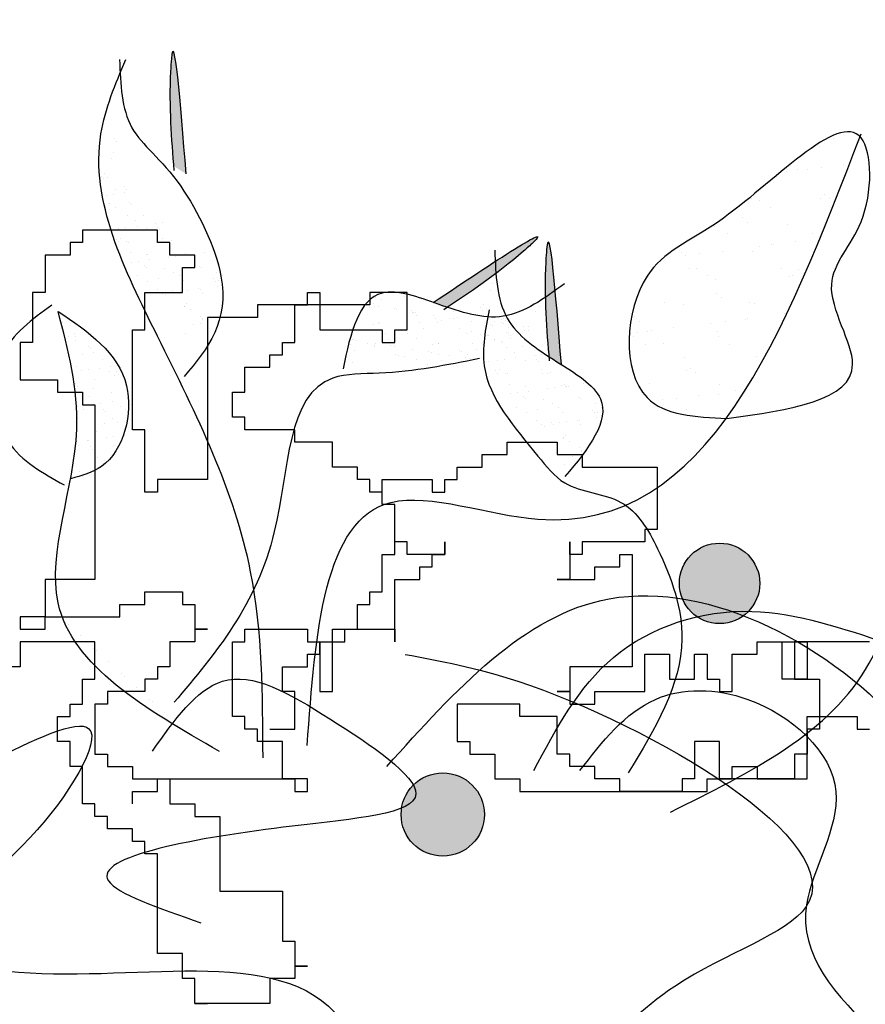
# Model space of a CAD drawing. Extents: x 142880 to 159221, y 24379 to 27808.
# Drawn here: x 157652 to 157660, y 26464 to 26473 of the extents above; entities that cross this region are included whole.
import ezdxf

# ---------------------------------------------------------------- set-up
doc = ezdxf.new("R2010")
doc.units = 0
doc.header["$LTSCALE"] = 25
doc.header["$MEASUREMENT"] = 0
doc.layers.get('0').update_dxf_attribs({"linetype": 'CONTINUOUS'})
doc.layers.add('WALL', color=5, linetype='CONTINUOUS')

# ---------------------------------------------------------------- blocks, each defined once
blk = doc.blocks.new('A$C48744B74')
h = blk.add_hatch(color=10)
edge = h.paths.add_edge_path()
edge.add_spline(control_points=[(28.8604, 13.3432), (28.8065, 14.0141), (28.7468, 14.7583), (28.6994, 14.0071), (28.7229, 13.6922), (28.7452, 13.4164)], knot_values=[0, 0, 0, 0, 1.064182, 1.180622, 2.045596, 2.045596, 2.045596, 2.045596], degree=3, periodic=0)
edge.add_spline(control_points=[(28.7452, 13.4164), (28.7695, 13.4006), (28.8077, 13.3764), (28.8466, 13.3519), (28.8604, 13.3432)], knot_values=[1.161107, 1.161107, 1.161107, 1.161107, 1.240921, 1.284509, 1.284509, 1.284509, 1.284509], degree=3, periodic=0)
h = blk.add_hatch(color=10)
edge = h.paths.add_edge_path()
edge.add_spline(control_points=[(32.1848, 11.6685), (32.2091, 11.6528), (32.2473, 11.6285), (32.2862, 11.6041), (32.3, 11.5954)], knot_values=[1.161107, 1.161107, 1.161107, 1.161107, 1.240921, 1.284509, 1.284509, 1.284509, 1.284509], degree=3, periodic=0)
edge.add_spline(control_points=[(32.3, 11.5954), (32.2462, 12.2662), (32.1864, 13.0104), (32.1391, 12.2592), (32.1625, 11.9444), (32.1848, 11.6685)], knot_values=[0, 0, 0, 0, 1.064182, 1.180622, 2.045596, 2.045596, 2.045596, 2.045596], degree=3, periodic=0)
h = blk.add_hatch(color=10)
edge = h.paths.add_edge_path()
edge.add_spline(control_points=[(31.2544, 12.1199), (31.4849, 12.2731), (31.7468, 12.4496), (32.3075, 12.9517), (31.686, 12.538), (31.1257, 12.1651)], knot_values=[0, 0, 0, 0, 0.864974, 0.981414, 2.045596, 2.045596, 2.045596, 2.045596], degree=3, periodic=0)
edge.add_spline(control_points=[(31.1257, 12.1651), (31.1411, 12.1597), (31.1843, 12.1443), (31.2271, 12.1293), (31.2544, 12.1199)], knot_values=[1.161107, 1.161107, 1.161107, 1.161107, 1.204695, 1.284509, 1.284509, 1.284509, 1.284509], degree=3, periodic=0)
h = blk.add_hatch(color=2)
h.paths.add_polyline_path([(14.2243, 9.588, 1), (13.4867, 9.588, 1)])
h.paths.add_polyline_path([(11.7002, 7.4674, 1), (10.9364, 7.4674, 1)])
h.paths.add_polyline_path([(7.2587, 10.1872, 1), (6.7052, 10.1872, 1)])
h.paths.add_polyline_path([(5.8287, 9.6802, 1), (5.3673, 9.6802, 1)])
h.paths.add_polyline_path([(2.8628, 9.2479, 0.051385), (2.7483, 9.1953), (2.7483, 8.1367, 0.195526), (3.2063, 8.0688), (3.2063, 8.1367), (3.3208, 8.1367), (3.3208, 8.109, 0.121405), (3.5499, 8.2936), (3.5499, 8.3655), (3.597, 8.3655, 0.128379), (3.6755, 8.666, 0.291337), (3.3208, 9.2229), (3.3208, 9.1665), (2.8628, 9.1665)])
at = {"color": 21}
for p, q in [((28.2026, 13.6646), (28.2026, 13.6646)), ((28.2256, 13.6435), (28.2256, 13.6435)), ((28.1798, 13.4805), (28.1798, 13.4805)), ((28.1982, 13.5393), (28.1982, 13.5393)), ((28.083, 13.3202), (28.083, 13.3202)), ((28.106, 13.299), (28.106, 13.299)), ((28.1094, 13.3472), (28.1094, 13.3472)), ((28.1406, 13.3112), (28.1406, 13.3112)), ((28.2148, 13.1994), (28.2148, 13.1994)), ((28.2992, 13.2263), (28.2992, 13.2263)), ((28.3171, 13.1997), (28.3171, 13.1997)), ((28.1283, 13.1501), (28.1283, 13.1501)), ((28.1934, 13.1587), (28.1934, 13.1587)), ((28.295, 13.172), (28.295, 13.172)), ((28.1485, 13.0703), (28.1485, 13.0703)), ((28.1576, 13.0677), (28.1576, 13.0677)), ((28.2104, 13.0341), (28.2104, 13.0341)), ((28.3392, 13.0854), (28.3392, 13.0854)), ((28.3622, 13.0643), (28.3622, 13.0643)), ((28.3249, 12.9589), (28.3249, 12.9589)), ((28.471, 12.9646), (28.471, 12.9646)), ((28.1564, 12.8295), (28.1564, 12.8295)), ((28.2436, 12.8416), (28.2436, 12.8416)), ((28.3086, 12.8502), (28.3086, 12.8502)), ((28.4001, 12.9133), (28.4001, 12.9133)), ((28.4103, 12.8636), (28.4103, 12.8636)), ((28.494, 12.8417), (28.494, 12.8417)), ((28.58, 12.8859), (28.58, 12.8859)), ((28.5954, 12.8506), (28.5954, 12.8506)), ((28.6185, 12.8295), (28.6185, 12.8295)), ((28.6451, 12.8945), (28.6451, 12.8945)), ((28.2196, 12.7409), (28.2196, 12.7409)), ((28.2586, 12.7547), (28.2586, 12.7547)), ((28.6479, 12.7554), (28.6479, 12.7554)), ((28.2427, 12.7198), (28.2427, 12.7198)), ((28.3113, 12.7211), (28.3113, 12.7211)), ((28.3328, 12.718), (28.3328, 12.718)), ((28.6526, 12.7165), (28.6526, 12.7165)), ((28.7006, 12.7218), (28.7006, 12.7218)), ((28.7272, 12.7299), (28.7272, 12.7299)), ((28.3514, 12.6202), (28.3514, 12.6202)), ((28.5011, 12.6002), (28.5011, 12.6002)), ((28.5018, 12.6008), (28.5018, 12.6008)), ((28.5255, 12.5551), (28.5255, 12.5551)), ((28.6953, 12.5774), (28.6953, 12.5774)), ((28.7604, 12.586), (28.7604, 12.586)), ((28.829, 12.605), (28.829, 12.605)), ((28.8516, 12.6159), (28.8516, 12.6159)), ((28.862, 12.5994), (28.862, 12.5994)), ((28.8747, 12.5947), (28.8747, 12.5947)), ((28.8903, 12.6009), (28.8903, 12.6009)), ((29.0318, 12.6217), (29.0318, 12.6217)), ((28.3588, 12.5331), (28.3588, 12.5331)), ((28.4239, 12.5417), (28.4239, 12.5417)), ((28.4758, 12.5061), (28.4758, 12.5061)), ((28.4989, 12.485), (28.4989, 12.485)), ((28.6605, 12.4756), (28.6605, 12.4756)), ((28.9834, 12.4951), (28.9834, 12.4951)), ((28.9981, 12.4878), (28.9981, 12.4878)), ((28.4123, 12.4081), (28.4123, 12.4081)), ((28.6076, 12.3854), (28.6076, 12.3854)), ((28.7488, 12.4424), (28.7488, 12.4424)), ((28.8015, 12.4088), (28.8015, 12.4088)), ((29.1078, 12.3811), (29.1078, 12.3811)), ((29.1381, 12.4431), (29.1381, 12.4431)), ((29.1908, 12.4095), (29.1908, 12.4095)), ((31.6761, 12.4596), (31.6761, 12.4596)), ((31.6992, 12.4384), (31.6992, 12.4384)), ((28.5097, 12.36), (28.5097, 12.36)), ((28.602, 12.2872), (28.602, 12.2872)), ((28.8369, 12.3641), (28.8369, 12.3641)), ((28.9772, 12.2909), (28.9772, 12.2909)), ((28.9913, 12.2879), (28.9913, 12.2879)), ((29.1309, 12.36), (29.1309, 12.36)), ((29.147, 12.3133), (29.147, 12.3133)), ((29.1567, 12.3626), (29.1567, 12.3626)), ((31.6718, 12.3342), (31.6718, 12.3342)), ((28.6408, 12.2466), (28.6408, 12.2466)), ((28.6683, 12.2348), (28.6683, 12.2348)), ((28.7321, 12.2714), (28.7321, 12.2714)), ((28.7551, 12.2503), (28.7551, 12.2503)), ((28.8105, 12.269), (28.8105, 12.269)), ((28.8756, 12.2775), (28.8756, 12.2775)), ((29.0059, 12.2469), (29.0059, 12.2469)), ((30.5931, 12.2094), (30.5931, 12.2094)), ((30.8582, 12.2158), (30.8582, 12.2158)), ((31.6533, 12.2754), (31.6533, 12.2754)), ((32.1598, 12.215), (32.1598, 12.215)), ((32.1906, 12.2099), (32.1906, 12.2099)), ((28.8448, 12.1233), (28.8448, 12.1233)), ((28.8498, 12.1294), (28.8498, 12.1294)), ((28.8638, 12.1506), (28.8638, 12.1506)), ((30.5446, 12.1154), (30.5446, 12.1154)), ((30.5774, 12.1536), (30.5774, 12.1536)), ((30.5913, 12.1317), (30.5913, 12.1317)), ((30.6222, 12.1266), (30.6222, 12.1266)), ((30.6521, 12.1888), (30.6521, 12.1888)), ((30.7739, 12.1064), (30.7739, 12.1064)), ((31.5566, 12.1151), (31.5566, 12.1151)), ((31.583, 12.1421), (31.583, 12.1421)), ((31.6142, 12.1061), (31.6142, 12.1061)), ((32.0948, 12.1289), (32.0948, 12.1289)), ((28.9025, 12.0958), (28.9025, 12.0958)), ((28.9883, 12.0366), (28.9883, 12.0366)), ((29.0113, 12.0155), (29.0113, 12.0155)), ((30.7887, 12.0995), (30.7887, 12.0995)), ((30.9294, 12.0919), (30.9294, 12.0919)), ((30.9343, 12.0757), (30.9343, 12.0757)), ((30.9458, 12.0686), (30.9458, 12.0686)), ((30.9651, 12.0707), (30.9651, 12.0707)), ((30.9705, 12.0462), (30.9705, 12.0462)), ((31.1317, 12.0435), (31.1317, 12.0435)), ((31.1418, 12.0176), (31.1418, 12.0176)), ((31.2772, 12.0198), (31.2772, 12.0198)), ((31.3081, 12.0147), (31.3081, 12.0147)), ((31.3118, 12.0809), (31.3118, 12.0809)), ((31.3453, 12.0245), (31.3453, 12.0245)), ((31.5796, 12.094), (31.5796, 12.094)), ((31.7727, 12.0212), (31.7727, 12.0212)), ((31.7865, 12.0145), (31.7865, 12.0145)), ((32.0601, 12.0781), (32.0601, 12.0781)), ((28.9258, 11.9605), (28.9258, 11.9605)), ((28.9909, 11.9691), (28.9909, 11.9691)), ((29.0138, 12.0061), (29.0138, 12.0061)), ((30.5798, 11.9636), (30.5798, 11.9636)), ((30.6211, 11.9774), (30.6211, 11.9774)), ((30.6321, 11.9682), (30.6321, 11.9682)), ((30.9981, 11.9805), (30.9981, 11.9805)), ((31.0317, 11.9241), (31.0317, 11.9241)), ((31.1673, 11.9766), (31.1673, 11.9766)), ((31.2008, 11.997), (31.2008, 11.997)), ((31.3638, 11.9295), (31.3638, 11.9295)), ((31.4746, 11.9876), (31.4746, 11.9876)), ((31.6019, 11.945), (31.6019, 11.945)), ((31.6202, 11.9638), (31.6202, 11.9638)), ((31.6511, 11.9588), (31.6511, 11.9588)), ((31.667, 11.9536), (31.667, 11.9536)), ((31.6884, 11.9943), (31.6884, 11.9943)), ((31.7465, 11.9777), (31.7465, 11.9777)), ((31.7545, 12.0121), (31.7545, 12.0121)), ((31.7686, 11.967), (31.7686, 11.967)), ((31.7906, 11.9946), (31.7906, 11.9946)), ((31.8176, 11.9316), (31.8176, 11.9316)), ((31.9513, 11.9425), (31.9513, 11.9425)), ((31.9989, 11.9403), (31.9989, 11.9403)), ((28.8527, 11.8824), (28.8527, 11.8824)), ((30.6845, 11.8801), (30.6845, 11.8801)), ((30.7765, 11.9033), (30.7765, 11.9033)), ((30.8335, 11.9032), (30.8335, 11.9032)), ((30.8925, 11.8826), (30.8925, 11.8826)), ((30.9733, 11.8337), (30.9733, 11.8337)), ((31.4328, 11.8773), (31.4328, 11.8773)), ((31.4781, 11.9001), (31.4781, 11.9001)), ((31.5605, 11.8693), (31.5605, 11.8693)), ((31.6221, 11.8653), (31.6221, 11.8653)), ((31.6312, 11.8626), (31.6312, 11.8626)), ((31.7988, 11.8896), (31.7988, 11.8896)), ((31.8128, 11.8803), (31.8128, 11.8803)), ((31.8324, 11.8332), (31.8324, 11.8332)), ((31.8358, 11.8592), (31.8358, 11.8592)), ((31.9632, 11.9079), (31.9632, 11.9079)), ((31.994, 11.9028), (31.994, 11.9028)), ((30.3709, 11.7798), (30.3709, 11.7798)), ((30.3858, 11.8207), (30.3858, 11.8207)), ((30.3947, 11.8245), (30.3947, 11.8245)), ((30.4256, 11.8195), (30.4256, 11.8195)), ((30.5252, 11.7888), (30.5252, 11.7888)), ((30.5824, 11.7605), (30.5824, 11.7605)), ((30.5842, 11.7682), (30.5842, 11.7682)), ((30.5921, 11.7923), (30.5921, 11.7923)), ((30.7181, 11.8237), (30.7181, 11.8237)), ((30.7377, 11.7686), (30.7377, 11.7686)), ((30.7685, 11.7636), (30.7685, 11.7636)), ((31.1192, 11.7769), (31.1192, 11.7769)), ((31.1698, 11.7866), (31.1698, 11.7866)), ((31.1698, 11.7857), (31.1698, 11.7857)), ((31.4852, 11.7892), (31.4852, 11.7892)), ((31.6839, 11.8291), (31.6839, 11.8291)), ((31.6905, 11.8259), (31.6905, 11.8259)), ((31.7495, 11.8052), (31.7495, 11.8052)), ((31.7573, 11.7997), (31.7573, 11.7997)), ((31.7985, 11.7538), (31.7985, 11.7538)), ((31.9446, 11.7595), (31.9446, 11.7595)), ((30.4044, 11.7233), (30.4044, 11.7233)), ((30.7792, 11.6909), (30.7792, 11.6909)), ((30.8056, 11.6765), (30.8056, 11.6765)), ((30.8615, 11.6712), (30.8615, 11.6712)), ((30.9351, 11.7364), (30.9351, 11.7364)), ((31.0807, 11.7127), (31.0807, 11.7127)), ((31.1115, 11.7076), (31.1115, 11.7076)), ((31.1716, 11.6888), (31.1716, 11.6888)), ((31.278, 11.6805), (31.278, 11.6805)), ((31.3664, 11.7264), (31.3664, 11.7264)), ((31.3822, 11.7114), (31.3822, 11.7114)), ((31.4236, 11.6567), (31.4236, 11.6567)), ((31.4412, 11.6908), (31.4412, 11.6908)), ((31.4545, 11.6517), (31.4545, 11.6517)), ((31.5188, 11.7328), (31.5188, 11.7328)), ((31.5632, 11.6568), (31.5632, 11.6568)), ((31.8737, 11.7082), (31.8737, 11.7082)), ((31.8838, 11.6585), (31.8838, 11.6585)), ((32.0536, 11.6808), (32.0536, 11.6808)), ((32.1187, 11.6894), (32.1187, 11.6894)), ((30.3884, 11.6176), (30.3884, 11.6176)), ((30.9757, 11.6437), (30.9757, 11.6437)), ((31.0739, 11.597), (31.0739, 11.597)), ((31.2051, 11.6324), (31.2051, 11.6324)), ((31.6299, 11.6244), (31.6299, 11.6244)), ((31.7171, 11.6365), (31.7171, 11.6365)), ((31.7822, 11.6451), (31.7822, 11.6451)), ((31.9675, 11.6366), (31.9675, 11.6366)), ((32.069, 11.6455), (32.069, 11.6455)), ((32.092, 11.6244), (32.092, 11.6244)), ((31.6932, 11.5358), (31.6932, 11.5358)), ((31.7163, 11.5147), (31.7163, 11.5147)), ((31.7322, 11.5496), (31.7322, 11.5496)), ((31.7849, 11.5161), (31.7849, 11.5161)), ((31.8064, 11.5129), (31.8064, 11.5129)), ((32.1214, 11.5503), (32.1214, 11.5503)), ((32.1262, 11.5114), (32.1262, 11.5114)), ((32.1741, 11.5168), (32.1741, 11.5168)), ((32.2008, 11.5248), (32.2008, 11.5248)), ((31.825, 11.4151), (31.825, 11.4151)), ((31.9746, 11.3952), (31.9746, 11.3952)), ((31.9754, 11.3957), (31.9754, 11.3957)), ((32.2339, 11.3809), (32.2339, 11.3809)), ((32.3026, 11.3999), (32.3026, 11.3999)), ((32.3252, 11.4108), (32.3252, 11.4108)), ((32.3356, 11.3943), (32.3356, 11.3943)), ((32.3482, 11.3897), (32.3482, 11.3897)), ((32.3639, 11.3959), (32.3639, 11.3959)), ((32.5053, 11.4167), (32.5053, 11.4167)), ((31.8324, 11.3281), (31.8324, 11.3281)), ((31.8975, 11.3366), (31.8975, 11.3366)), ((31.9494, 11.3011), (31.9494, 11.3011)), ((31.9991, 11.35), (31.9991, 11.35)), ((32.1689, 11.3724), (32.1689, 11.3724)), ((32.457, 11.29), (32.457, 11.29)), ((31.8858, 11.203), (31.8858, 11.203)), ((31.9725, 11.28), (31.9725, 11.28)), ((32.134, 11.2705), (32.134, 11.2705)), ((32.2224, 11.2373), (32.2224, 11.2373)), ((32.2751, 11.2037), (32.2751, 11.2037)), ((32.4716, 11.2827), (32.4716, 11.2827)), ((32.6117, 11.238), (32.6117, 11.238)), ((32.6644, 11.2045), (32.6644, 11.2045)), ((31.9833, 11.1549), (31.9833, 11.1549)), ((32.0812, 11.1803), (32.0812, 11.1803)), ((32.3105, 11.159), (32.3105, 11.159)), ((32.5814, 11.176), (32.5814, 11.176)), ((32.6044, 11.1549), (32.6044, 11.1549)), ((32.6303, 11.1575), (32.6303, 11.1575)), ((32.0756, 11.0821), (32.0756, 11.0821)), ((32.1143, 11.0415), (32.1143, 11.0415)), ((32.1419, 11.0297), (32.1419, 11.0297)), ((32.2056, 11.0663), (32.2056, 11.0663)), ((32.2287, 11.0452), (32.2287, 11.0452)), ((32.2841, 11.0639), (32.2841, 11.0639)), ((32.3492, 11.0725), (32.3492, 11.0725)), ((32.4508, 11.0858), (32.4508, 11.0858)), ((32.4649, 11.0829), (32.4649, 11.0829)), ((32.4795, 11.0418), (32.4795, 11.0418)), ((32.6206, 11.1082), (32.6206, 11.1082)), ((32.3374, 10.9455), (32.3374, 10.9455)), ((32.3184, 10.9182), (32.3184, 10.9182)), ((32.3233, 10.9243), (32.3233, 10.9243)), ((32.3761, 10.8907), (32.3761, 10.8907)), ((32.3994, 10.7554), (32.3994, 10.7554)), ((32.4618, 10.8315), (32.4618, 10.8315)), ((32.4644, 10.764), (32.4644, 10.764)), ((32.4849, 10.8104), (32.4849, 10.8104)), ((32.4874, 10.801), (32.4874, 10.801)), ((32.3262, 10.6773), (32.3262, 10.6773))]:
    blk.add_line(p, q, dxfattribs=at)
at = {"color": 71}
for p, q in [((34.7963, 13.664), (34.7963, 13.664)), ((34.6623, 13.596), (34.6623, 13.596)), ((34.3973, 13.4208), (34.3973, 13.4208)), ((34.4614, 13.3872), (34.4614, 13.3872)), ((34.5545, 13.3864), (34.5545, 13.3864)), ((34.6846, 13.4035), (34.6846, 13.4035)), ((34.8879, 13.4302), (34.8879, 13.4302)), ((34.3608, 13.3647), (34.3608, 13.3647)), ((34.0385, 13.1174), (34.0385, 13.1174)), ((34.1143, 13.1037), (34.1143, 13.1037)), ((34.678, 13.1143), (34.678, 13.1143)), ((34.7102, 13.1591), (34.7102, 13.1591)), ((34.7563, 13.1169), (34.7563, 13.1169)), ((34.2197, 13.0366), (34.2197, 13.0366)), ((33.9587, 12.9397), (33.9587, 12.9397)), ((33.7013, 12.8587), (33.7013, 12.8587)), ((34.0048, 12.8975), (34.0048, 12.8975)), ((34.3766, 12.883), (34.3766, 12.883)), ((33.8207, 12.7934), (33.8207, 12.7934)), ((34.5992, 12.7948), (34.5992, 12.7948)), ((34.1121, 12.6808), (34.1121, 12.6808)), ((34.2223, 12.6982), (34.2223, 12.6982)), ((34.2422, 12.698), (34.2422, 12.698)), ((34.4454, 12.7247), (34.4454, 12.7247)), ((33.3999, 12.6273), (33.3999, 12.6273)), ((33.4391, 12.5922), (33.4391, 12.5922)), ((33.5692, 12.6094), (33.5692, 12.6094)), ((33.7725, 12.6361), (33.7725, 12.6361)), ((34.0543, 12.6357), (34.0543, 12.6357)), ((33.4707, 12.4788), (33.4707, 12.4788)), ((33.5376, 12.4763), (33.5376, 12.4763)), ((34.3162, 12.4777), (34.3162, 12.4777)), ((34.4711, 12.4702), (34.4711, 12.4702)), ((33.0776, 12.38), (33.0776, 12.38)), ((33.643, 12.4091), (33.643, 12.4091)), ((33.7171, 12.377), (33.7171, 12.377)), ((34.3923, 12.4013), (34.3923, 12.4013)), ((34.4216, 12.4105), (34.4216, 12.4105)), ((34.5172, 12.428), (34.5172, 12.428)), ((33.7196, 12.2508), (33.7196, 12.2508)), ((33.7657, 12.2085), (33.7657, 12.2085)), ((33.244, 12.1659), (33.244, 12.1659)), ((33.4156, 12.1456), (33.4156, 12.1456)), ((34.0226, 12.1673), (34.0226, 12.1673)), ((34.07, 12.154), (34.07, 12.154)), ((32.968, 12.0314), (32.968, 12.0314)), ((34.003, 12.0192), (34.003, 12.0192)), ((34.3426, 12.0639), (34.3426, 12.0639)), ((27.7304, 11.9773), (27.7304, 11.9773)), ((33.0141, 11.9891), (33.0141, 11.9891)), ((33.33, 11.9306), (33.33, 11.9306)), ((33.6696, 11.9753), (33.6696, 11.9753)), ((33.7997, 11.9924), (33.7997, 11.9924)), ((33.9832, 12.0092), (33.9832, 12.0092)), ((27.7842, 11.8477), (27.7842, 11.8477)), ((27.8391, 11.8776), (27.8391, 11.8776)), ((27.8492, 11.8563), (27.8492, 11.8563)), ((32.961, 11.8488), (32.961, 11.8488)), ((32.9967, 11.8867), (32.9967, 11.8867)), ((33.0933, 11.8983), (33.0933, 11.8983)), ((33.1268, 11.9038), (33.1268, 11.9038)), ((33.7328, 11.8953), (33.7328, 11.8953)), ((33.7395, 11.8503), (33.7395, 11.8503)), ((27.8433, 11.8201), (27.8433, 11.8201)), ((27.9636, 11.7636), (27.9636, 11.7636)), ((27.9866, 11.7425), (27.9866, 11.7425)), ((33.0664, 11.7817), (33.0664, 11.7817)), ((33.2316, 11.7898), (33.2316, 11.7898)), ((33.845, 11.7831), (33.845, 11.7831)), ((27.9075, 11.6845), (27.9075, 11.6845)), ((28.0123, 11.7029), (28.0123, 11.7029)), ((33.4314, 11.6639), (33.4314, 11.6639)), ((34.0858, 11.6723), (34.0858, 11.6723)), ((27.8511, 11.5793), (27.8511, 11.5793)), ((28.0661, 11.5612), (28.0661, 11.5612)), ((28.0953, 11.6429), (28.0953, 11.6429)), ((28.1709, 11.5777), (28.1709, 11.5777)), ((33.4805, 11.5618), (33.4805, 11.5618)), ((27.8994, 11.5393), (27.8994, 11.5393)), ((27.9645, 11.5478), (27.9645, 11.5478)), ((28.1552, 11.5266), (28.1552, 11.5266)), ((28.2079, 11.493), (28.2079, 11.493)), ((28.2198, 11.5289), (28.2198, 11.5289)), ((28.2428, 11.5077), (28.2428, 11.5077)), ((33.4459, 11.5399), (33.4459, 11.5399)), ((33.5265, 11.5196), (33.5265, 11.5196)), ((27.844, 11.4191), (27.844, 11.4191)), ((27.867, 11.398), (27.867, 11.398)), ((28.0202, 11.4621), (28.0202, 11.4621)), ((33.1091, 11.4166), (33.1091, 11.4166)), ((33.7486, 11.4135), (33.7486, 11.4135)), ((27.859, 11.3384), (27.859, 11.3384)), ((27.9758, 11.2984), (27.9758, 11.2984)), ((28.0084, 11.3714), (28.0084, 11.3714)), ((28.1788, 11.3369), (28.1788, 11.3369)), ((33.5605, 11.3136), (33.5605, 11.3136)), ((33.744, 11.3203), (33.744, 11.3203)), ((33.9001, 11.3583), (33.9001, 11.3583)), ((27.8669, 11.2129), (27.8669, 11.2129)), ((28.0147, 11.2308), (28.0147, 11.2308)), ((28.028, 11.2212), (28.028, 11.2212)), ((28.0797, 11.2394), (28.0797, 11.2394)), ((28.1813, 11.2527), (28.1813, 11.2527)), ((28.2562, 11.2136), (28.2562, 11.2136)), ((28.3552, 11.2254), (28.3552, 11.2254)), ((33.2272, 11.2698), (33.2272, 11.2698)), ((33.3573, 11.2869), (33.3573, 11.2869)), ((27.9196, 11.1793), (27.9196, 11.1793)), ((28.1002, 11.1844), (28.1002, 11.1844)), ((28.1232, 11.1633), (28.1232, 11.1633)), ((28.3089, 11.18), (28.3089, 11.18)), ((33.4471, 11.1822), (33.4471, 11.1822)), ((27.8669, 11.0976), (27.8669, 11.0976)), ((28.1094, 11.0584), (28.1094, 11.0584)), ((28.1866, 11.096), (28.1866, 11.096)), ((28.232, 11.0636), (28.232, 11.0636)), ((27.8562, 10.9539), (27.8562, 10.9539)), ((28.0359, 10.9804), (28.0359, 10.9804)), ((28.195, 10.9309), (28.195, 10.9309)), ((28.2966, 10.9443), (28.2966, 10.9443)), ((27.8585, 10.8866), (27.8585, 10.8866)), ((27.8748, 10.8567), (27.8748, 10.8567)), ((27.9601, 10.9), (27.9601, 10.9)), ((27.9679, 10.8999), (27.9679, 10.8999)), ((27.9806, 10.8399), (27.9806, 10.8399)), ((28.0206, 10.8663), (28.0206, 10.8663)), ((28.1299, 10.9223), (28.1299, 10.9223)), ((28.1945, 10.8552), (28.1945, 10.8552)), ((28.0037, 10.8188), (28.0037, 10.8188)), ((28.0438, 10.7395), (28.0438, 10.7395)), ((28.1124, 10.7191), (28.1124, 10.7191)), ((27.8826, 10.6159), (27.8826, 10.6159)), ((27.9087, 10.5696), (27.9087, 10.5696)), ((27.9738, 10.5781), (27.9738, 10.5781)), ((27.7586, 9.2272), (27.7586, 9.2272)), ((27.7816, 9.2061), (27.7816, 9.2061)), ((27.8904, 9.1065), (27.8904, 9.1065)), ((28.0148, 8.9925), (28.0148, 8.9925)), ((28.0378, 8.9713), (28.0378, 8.9713)), ((28.1466, 8.8717), (28.1466, 8.8717)), ((28.271, 8.7577), (28.271, 8.7577)), ((28.294, 8.7366), (28.294, 8.7366)), ((28.4028, 8.6369), (28.4028, 8.6369)), ((28.5272, 8.5229), (28.5272, 8.5229)), ((28.5502, 8.5018), (28.5502, 8.5018)), ((28.659, 8.4022), (28.659, 8.4022)), ((28.7834, 8.2882), (28.7834, 8.2882)), ((28.8064, 8.267), (28.8064, 8.267))]:
    blk.add_line(p, q, dxfattribs=at)
at = {"color": 84}
for p, q in [((8.7029, 12.8283), (8.0158, 12.8283)), ((8.0158, 12.8283), (8.0158, 12.7139)), ((8.7029, 12.7139), (8.7029, 12.8283)), ((8.0158, 12.7139), (7.9013, 12.7139)), ((7.9013, 12.7139), (7.9013, 12.5995)), ((8.8174, 12.7139), (8.7029, 12.7139)), ((8.8174, 12.5995), (8.8174, 12.7139)), ((7.9013, 12.5995), (7.6723, 12.5995)), ((7.6723, 12.5995), (7.6723, 12.2562)), ((9.0464, 12.5995), (8.8174, 12.5995)), ((9.0464, 12.485), (9.0464, 12.5995)), ((8.9319, 12.2562), (8.9319, 12.485)), ((8.9319, 12.485), (9.0464, 12.485)), ((7.6723, 12.2562), (7.5578, 12.2562)), ((7.5578, 12.2562), (7.5578, 11.7984)), ((8.5884, 11.9129), (8.5884, 12.2562)), ((8.5884, 12.2562), (8.9319, 12.2562)), ((10.077, 12.1417), (10.077, 12.2562)), ((10.077, 12.2562), (10.1915, 12.2562)), ((10.1915, 12.2562), (10.1915, 11.9129)), ((10.9931, 12.2562), (10.6496, 12.2562)), ((10.6496, 12.2562), (10.6496, 12.1417)), ((10.9931, 11.9129), (10.9931, 12.2562)), ((10.6496, 12.1417), (9.619, 12.1417)), ((9.619, 12.1417), (9.619, 12.0273)), ((9.9625, 11.7984), (9.9625, 12.1417)), ((9.9625, 12.1417), (10.077, 12.1417)), ((9.619, 12.0273), (9.1609, 12.0273)), ((9.1609, 12.0273), (9.1609, 10.5397)), ((8.4739, 10.9974), (8.4739, 11.9129)), ((8.4739, 11.9129), (8.5884, 11.9129)), ((10.1915, 11.9129), (10.7641, 11.9129)), ((10.7641, 11.9129), (10.7641, 11.7984)), ((10.8786, 11.7984), (10.8786, 11.9129)), ((10.8786, 11.9129), (10.9931, 11.9129)), ((7.5578, 11.7984), (7.4433, 11.7984)), ((7.4433, 11.7984), (7.4433, 11.4552)), ((9.848, 11.684), (9.848, 11.7984)), ((9.848, 11.7984), (9.9625, 11.7984)), ((10.7641, 11.7984), (10.8786, 11.7984)), ((9.7335, 11.5696), (9.7335, 11.684)), ((9.7335, 11.684), (9.848, 11.684)), ((9.5045, 11.3407), (9.5045, 11.5696)), ((9.5045, 11.5696), (9.7335, 11.5696)), ((7.4433, 11.4552), (7.7868, 11.4552)), ((7.7868, 11.4552), (7.7868, 11.3407)), ((7.7868, 11.3407), (8.0158, 11.3407)), ((8.0158, 11.3407), (8.0158, 11.2263)), ((9.39, 11.1119), (9.39, 11.3407)), ((9.39, 11.3407), (9.5045, 11.3407)), ((8.0158, 11.2263), (8.1303, 11.2263)), ((8.1303, 11.2263), (8.1303, 9.6243)), ((9.5045, 11.1119), (9.39, 11.1119)), ((9.5045, 10.9974), (9.5045, 11.1119)), ((8.5884, 10.9974), (8.4739, 10.9974)), ((8.5884, 10.4253), (8.5884, 10.9974)), ((9.9625, 10.9974), (9.5045, 10.9974)), ((9.9625, 10.883), (9.9625, 10.9974)), ((10.306, 10.883), (9.9625, 10.883)), ((10.306, 10.6541), (10.306, 10.883)), ((11.9092, 10.7686), (11.9092, 10.883)), ((11.9092, 10.883), (12.3673, 10.883)), ((12.3673, 10.883), (12.3673, 10.7686)), ((11.6802, 10.6541), (11.6802, 10.7686)), ((11.6802, 10.7686), (11.9092, 10.7686)), ((12.3673, 10.7686), (12.5963, 10.7686)), ((12.5963, 10.7686), (12.5963, 10.6541)), ((10.5351, 10.6541), (10.306, 10.6541)), ((10.5351, 10.5397), (10.5351, 10.6541)), ((11.4512, 10.5397), (11.4512, 10.6541)), ((11.4512, 10.6541), (11.6802, 10.6541)), ((12.5963, 10.6541), (13.2834, 10.6541)), ((13.2834, 10.6541), (13.2834, 10.082)), ((9.1609, 10.5397), (8.7029, 10.5397)), ((8.7029, 10.5397), (8.7029, 10.4253)), ((10.6496, 10.5397), (10.5351, 10.5397)), ((10.6496, 10.4253), (10.6496, 10.5397)), ((10.7641, 10.3108), (10.7641, 10.5397)), ((10.7641, 10.5397), (11.2221, 10.5397)), ((11.2221, 10.5397), (11.2221, 10.4253)), ((11.3367, 10.4253), (11.3367, 10.5397)), ((11.3367, 10.5397), (11.4512, 10.5397)), ((8.7029, 10.4253), (8.5884, 10.4253)), ((10.7641, 10.4253), (10.6496, 10.4253)), ((10.7641, 10.3108), (10.7641, 10.4253)), ((11.2221, 10.4253), (11.3367, 10.4253)), ((10.8786, 10.3108), (10.7641, 10.3108)), ((10.8786, 10.3108), (10.7641, 10.3108)), ((10.8786, 9.8531), (10.8786, 10.3108)), ((10.8786, 9.9676), (10.8786, 10.3108)), ((13.2834, 10.082), (13.1688, 10.082)), ((13.1688, 10.082), (13.1688, 9.9676)), ((10.9931, 9.9676), (10.8786, 9.9676)), ((10.9931, 9.8531), (10.9931, 9.9676)), ((11.3367, 9.8531), (11.3367, 9.9676)), ((11.3367, 9.9676), (11.3367, 9.8531)), ((12.4818, 9.8531), (12.4818, 9.9676)), ((12.4818, 9.9676), (12.4818, 9.6243)), ((13.1688, 9.9676), (12.5963, 9.9676)), ((12.5963, 9.9676), (12.5963, 9.8531)), ((10.7641, 9.5098), (10.7641, 9.8531)), ((10.7641, 9.8531), (10.8786, 9.8531)), ((11.3367, 9.8531), (10.9931, 9.8531)), ((11.2221, 9.7387), (11.2221, 9.8531)), ((11.2221, 9.8531), (11.3367, 9.8531)), ((12.5963, 9.8531), (12.4818, 9.8531)), ((12.9398, 9.7387), (12.9398, 9.8531)), ((12.9398, 9.8531), (13.0543, 9.8531)), ((13.0543, 9.8531), (13.0543, 8.8232)), ((11.1076, 9.6243), (11.1076, 9.7387)), ((11.1076, 9.7387), (11.2221, 9.7387)), ((12.7108, 9.6243), (12.7108, 9.7387)), ((12.7108, 9.7387), (12.9398, 9.7387)), ((8.1303, 9.6243), (7.6723, 9.6243)), ((7.6723, 9.6243), (7.6723, 9.281)), ((10.8786, 9.0521), (10.8786, 9.6243)), ((10.8786, 9.6243), (11.1076, 9.6243)), ((12.4818, 9.6243), (12.3673, 9.6243)), ((12.3673, 9.6243), (12.7108, 9.6243)), ((8.5884, 9.3954), (8.5884, 9.5098)), ((8.5884, 9.5098), (8.9319, 9.5098)), ((8.9319, 9.5098), (8.9319, 9.3954)), ((10.6496, 9.3954), (10.6496, 9.5098)), ((10.6496, 9.5098), (10.7641, 9.5098)), ((8.3594, 9.281), (8.3594, 9.3954)), ((8.3594, 9.3954), (8.5884, 9.3954)), ((8.9319, 9.3954), (9.0464, 9.3954)), ((9.0464, 9.3954), (9.0464, 9.1665)), ((10.5351, 9.1665), (10.5351, 9.3954)), ((10.5351, 9.3954), (10.6496, 9.3954)), ((7.6723, 9.281), (7.4433, 9.281)), ((7.4433, 9.281), (7.4433, 9.1665)), ((7.6723, 9.1665), (7.6723, 9.281)), ((7.6723, 9.281), (8.3594, 9.281)), ((7.4433, 9.1665), (7.6723, 9.1665)), ((9.0464, 9.1665), (9.1609, 9.1665)), ((9.1609, 9.1665), (9.0464, 9.1665)), ((9.0464, 9.1665), (9.0464, 9.0521)), ((9.5045, 9.0521), (9.5045, 9.1665)), ((9.5045, 9.1665), (10.077, 9.1665)), ((10.077, 9.1665), (10.077, 9.0521)), ((10.306, 9.0521), (10.306, 9.1665)), ((10.306, 9.1665), (10.5351, 9.1665)), ((10.4206, 9.0521), (10.4206, 9.1665)), ((10.4206, 9.1665), (10.8786, 9.1665)), ((10.8786, 9.1665), (10.8786, 9.0521)), ((8.1303, 9.0521), (7.4433, 9.0521)), ((7.4433, 9.0521), (7.4433, 8.8232)), ((8.1303, 8.7088), (8.1303, 9.0521)), ((9.0464, 9.0521), (8.8174, 9.0521)), ((8.8174, 9.0521), (8.8174, 8.8232)), ((9.39, 8.3655), (9.39, 9.0521)), ((9.39, 9.0521), (9.5045, 9.0521)), ((10.077, 9.0521), (10.1915, 9.0521)), ((10.1915, 8.9377), (10.1915, 9.0521)), ((10.1915, 9.0521), (10.306, 9.0521)), ((10.1915, 9.0521), (10.1915, 8.5944)), ((10.306, 8.5944), (10.306, 9.0521)), ((10.306, 9.0521), (10.4206, 9.0521)), ((14.1994, 8.9377), (14.1994, 9.0521)), ((14.1994, 9.0521), (14.543, 9.0521)), ((14.4285, 8.7088), (14.4285, 9.0521)), ((14.4285, 9.0521), (14.6575, 9.0521)), ((15.23, 9.0521), (14.543, 9.0521)), ((14.543, 9.0521), (14.543, 8.9377)), ((14.543, 9.0521), (14.543, 8.7088)), ((14.6575, 9.0521), (14.6575, 8.7088)), ((10.077, 8.8232), (10.077, 8.9377)), ((10.077, 8.9377), (10.1915, 8.9377)), ((13.1688, 8.5944), (13.1688, 8.9377)), ((13.1688, 8.9377), (13.3979, 8.9377)), ((13.3979, 8.9377), (13.3979, 8.7088)), ((13.6269, 8.7088), (13.6269, 8.9377)), ((13.6269, 8.9377), (13.7414, 8.9377)), ((13.7414, 8.9377), (13.7414, 8.7088)), ((13.9704, 8.5944), (13.9704, 8.9377)), ((13.9704, 8.9377), (14.1994, 8.9377)), ((7.4433, 8.8232), (7.3287, 8.8232)), ((8.8174, 8.8232), (8.7029, 8.8232)), ((8.7029, 8.8232), (8.7029, 8.7088)), ((9.848, 8.5944), (9.848, 8.8232)), ((9.848, 8.8232), (10.077, 8.8232)), ((13.0543, 8.8232), (12.4818, 8.8232)), ((12.4818, 8.8232), (12.4818, 8.5944)), ((8.0158, 8.48), (8.0158, 8.7088)), ((8.0158, 8.7088), (8.1303, 8.7088)), ((8.7029, 8.7088), (8.5884, 8.7088)), ((8.5884, 8.7088), (8.5884, 8.5944)), ((13.3979, 8.7088), (13.6269, 8.7088)), ((13.7414, 8.7088), (13.8559, 8.7088)), ((13.8559, 8.7088), (13.8559, 8.5944)), ((14.6575, 8.7088), (14.4285, 8.7088)), ((14.543, 8.7088), (14.6575, 8.7088)), ((14.6575, 8.7088), (14.772, 8.7088)), ((14.772, 8.7088), (14.772, 8.2511)), ((8.5884, 8.5944), (8.2448, 8.5944)), ((8.2448, 8.5944), (8.2448, 8.48)), ((9.9625, 8.5944), (9.848, 8.5944)), ((9.9625, 8.2511), (9.9625, 8.5944)), ((10.1915, 8.5944), (10.306, 8.5944)), ((12.4818, 8.5944), (12.3673, 8.5944)), ((12.3673, 8.5944), (12.4818, 8.5944)), ((12.4818, 8.5944), (12.4818, 8.48)), ((12.7108, 8.48), (12.7108, 8.5944)), ((12.7108, 8.5944), (13.1688, 8.5944)), ((13.8559, 8.5944), (13.9704, 8.5944)), ((7.9013, 8.3655), (7.9013, 8.48)), ((7.9013, 8.48), (8.0158, 8.48)), ((8.2448, 8.48), (8.1303, 8.48)), ((8.1303, 8.48), (8.1303, 8.0222)), ((12.0237, 8.48), (11.4512, 8.48)), ((11.4512, 8.48), (11.4512, 8.1367)), ((12.0237, 8.3655), (12.0237, 8.48)), ((12.4818, 8.48), (12.7108, 8.48)), ((7.7868, 8.1367), (7.7868, 8.3655)), ((7.7868, 8.3655), (7.9013, 8.3655)), ((9.5045, 8.3655), (9.39, 8.3655)), ((9.5045, 8.2511), (9.5045, 8.3655)), ((12.3673, 8.3655), (12.0237, 8.3655)), ((12.3673, 8.0222), (12.3673, 8.3655)), ((14.6575, 7.7934), (14.6575, 8.3655)), ((14.6575, 8.3655), (15.1155, 8.3655)), ((15.1155, 8.3655), (15.1155, 8.2511)), ((9.619, 8.2511), (9.5045, 8.2511)), ((9.619, 8.1367), (9.619, 8.2511)), ((9.7335, 8.2511), (9.9625, 8.2511)), ((14.772, 8.2511), (14.6575, 8.2511)), ((14.6575, 8.2511), (14.6575, 8.0222)), ((15.1155, 8.2511), (15.23, 8.2511)), ((7.9013, 8.1367), (7.7868, 8.1367)), ((7.9013, 7.9078), (7.9013, 8.1367)), ((9.848, 8.1367), (9.619, 8.1367)), ((9.848, 7.7934), (9.848, 8.1367)), ((11.4512, 8.1367), (11.5657, 8.1367)), ((11.5657, 8.1367), (11.5657, 8.0222)), ((13.8559, 8.1367), (13.6269, 8.1367)), ((13.6269, 8.1367), (13.6269, 7.7934)), ((13.8559, 7.7934), (13.8559, 8.1367)), ((8.1303, 8.0222), (8.2448, 8.0222)), ((8.2448, 8.0222), (8.2448, 7.9078)), ((11.5657, 8.0222), (11.7947, 8.0222)), ((11.7947, 8.0222), (11.7947, 7.7934)), ((12.4818, 8.0222), (12.3673, 8.0222)), ((12.4818, 7.9078), (12.4818, 8.0222)), ((14.6575, 8.0222), (14.543, 8.0222)), ((14.543, 8.0222), (14.543, 7.7934)), ((8.0158, 7.9078), (7.9013, 7.9078)), ((8.0158, 7.5645), (8.0158, 7.9078)), ((8.2448, 7.9078), (8.4739, 7.9078)), ((8.4739, 7.9078), (8.4739, 7.7934)), ((12.7108, 7.9078), (12.4818, 7.9078)), ((12.7108, 7.7934), (12.7108, 7.9078)), ((13.9704, 7.7934), (13.9704, 7.9078)), ((13.9704, 7.9078), (14.1994, 7.9078)), ((14.1994, 7.9078), (14.1994, 7.7934)), ((8.4739, 7.7934), (8.8174, 7.7934)), ((8.7029, 7.6789), (8.7029, 7.7934)), ((8.7029, 7.7934), (9.9625, 7.7934)), ((8.8174, 7.7934), (8.8174, 7.5645)), ((10.077, 7.7934), (9.848, 7.7934)), ((9.9625, 7.7934), (9.9625, 7.6789)), ((10.077, 7.6789), (10.077, 7.7934)), ((11.7947, 7.7934), (12.0237, 7.7934)), ((12.0237, 7.7934), (12.0237, 7.6789)), ((12.9398, 7.7934), (12.7108, 7.7934)), ((12.9398, 7.6789), (12.9398, 7.7934)), ((13.6269, 7.7934), (13.5124, 7.7934)), ((13.5124, 7.7934), (13.5124, 7.6789)), ((13.7414, 7.6789), (13.7414, 7.7934)), ((13.7414, 7.7934), (13.9704, 7.7934)), ((14.543, 7.7934), (13.8559, 7.7934)), ((14.1994, 7.7934), (14.6575, 7.7934)), ((8.4739, 7.5645), (8.4739, 7.6789)), ((8.4739, 7.6789), (8.7029, 7.6789)), ((9.9625, 7.6789), (10.077, 7.6789)), ((12.0237, 7.6789), (13.7414, 7.6789)), ((13.5124, 7.6789), (12.9398, 7.6789)), ((8.1303, 7.5645), (8.0158, 7.5645)), ((8.1303, 7.4501), (8.1303, 7.5645)), ((8.8174, 7.5645), (9.0464, 7.5645)), ((9.0464, 7.5645), (9.0464, 7.4501)), ((8.2448, 7.4501), (8.1303, 7.4501)), ((8.2448, 7.3356), (8.2448, 7.4501)), ((9.0464, 7.4501), (9.2754, 7.4501)), ((9.2754, 7.4501), (9.2754, 6.7635)), ((8.4739, 7.3356), (8.2448, 7.3356)), ((8.4739, 7.2212), (8.4739, 7.3356)), ((8.5884, 7.2212), (8.4739, 7.2212)), ((8.5884, 7.1068), (8.5884, 7.2212)), ((8.7029, 7.1068), (8.5884, 7.1068)), ((8.7029, 6.1913), (8.7029, 7.1068)), ((9.2754, 6.7635), (9.848, 6.7635)), ((9.848, 6.7635), (9.848, 6.3058)), ((9.848, 6.3058), (9.9625, 6.3058)), ((9.9625, 6.3058), (9.9625, 6.0769)), ((8.9319, 6.1913), (8.7029, 6.1913)), ((8.9319, 5.9625), (8.9319, 6.1913)), ((9.9625, 6.0769), (10.077, 6.0769)), ((10.077, 6.0769), (9.9625, 6.0769)), ((9.9625, 6.0769), (9.9625, 5.9625)), ((9.0464, 5.9625), (8.9319, 5.9625)), ((9.0464, 5.7336), (9.0464, 5.9625)), ((9.9625, 5.9625), (9.7335, 5.9625)), ((9.7335, 5.9625), (9.7335, 5.7336)), ((9.7335, 5.7336), (9.0464, 5.7336)), ((9.0464, 5.7336), (9.1609, 5.7336)), ((9.1609, 5.7336), (9.0464, 5.7336))]:
    blk.add_line(p, q, dxfattribs=at)
for centre, radius in [((13.8555, 9.588), 0.3688), ((11.3183, 7.4674), 0.3819)]:
    blk.add_circle(centre, radius)
at = {"color": 10}
for points in [[(28.8604, 13.3432), (28.7252, 14.3988), (28.7174, 14.2826), (28.7484, 13.3764)], [(32.3, 11.5954), (32.1648, 12.651), (32.157, 12.5348), (32.188, 11.6286)], [(31.1257, 12.1651), (32.0385, 12.7122), (31.9521, 12.6342), (31.2211, 12.0977)]]:
    blk.add_spline(points, degree=3, dxfattribs=at)
at = {"color": 21}
for points in [[(29.5652, 7.9873), (29.4514, 9.6939), (28.5975, 11.8555), (28.0792, 13.7105), (28.3069, 14.3931)], [(31.6377, 12.097), (31.5929, 11.5828), (32.0852, 10.7555), (32.3313, 10.5095), (32.846, 10.3306), (33.1816, 9.9058), (33.4053, 9.0785), (32.9131, 7.8487)], [(31.5482, 11.6499), (30.6308, 11.5157), (30.2057, 11.471), (29.6687, 10.0623), (28.7513, 8.4972)]]:
    blk.add_spline(points, degree=3, dxfattribs=at)
for points, knots in [([(28.25, 14.3931), (28.2582, 14.1664), (28.2743, 13.7241), (28.7799, 13.3892), (29.3799, 12.1627), (29.0629, 11.7439), (28.8425, 11.485)], [0, 0, 0, 0, 0.635999, 1.240921, 1.765582, 2.56907, 2.56907, 2.56907, 2.56907]), ([(31.6896, 12.6452), (31.6978, 12.4185), (31.7139, 11.9762), (32.2195, 11.6414), (32.8705, 11.2459), (32.5534, 10.8271), (32.333, 10.5682)], [0, 0, 0, 0, 0.635999, 1.240921, 1.765582, 2.56907, 2.56907, 2.56907, 2.56907]), ([(32.3281, 12.3354), (32.1449, 12.2016), (31.7876, 11.9405), (31.2116, 12.1304), (30.4982, 12.397), (30.3654, 11.8888), (30.2985, 11.5554)], [0, 0, 0, 0, 0.635999, 1.240921, 1.765582, 2.56907, 2.56907, 2.56907, 2.56907]), ([(33.301, 7.4902), (34.0356, 7.8548), (35.2346, 8.4498), (35.5183, 10.5193), (36.3236, 11.5081), (36.8019, 11.0507), (38.3365, 8.399)], [0, 0, 0, 0, 2.276389, 3.715551, 5.832286, 6.15596, 6.15596, 6.15596, 6.15596])]:
    blk.add_open_spline(points, degree=3, knots=knots, dxfattribs=at)
at = {"color": 102}
for points in [[(33.8158, 11.099), (33.085, 11.2912), (33.085, 12.4058), (33.7389, 12.9054), (35.0466, 13.6741), (35.0466, 12.9054), (34.7774, 12.3289), (34.9697, 11.5986), (33.8158, 11.099)], [(27.6298, 12.1399), (27.1744, 11.6848), (27.2313, 10.8884), (27.7437, 10.4902)]]:
    blk.add_spline(points, degree=3, dxfattribs=at)
at = {"color": 71}
for points in [[(29.9696, 8.1011), (30.7388, 10.3303), (32.085, 10.1766), (35.0466, 13.7126)], [(29.1668, 8.0442), (27.6867, 9.4094), (27.8575, 11.0022), (27.6867, 12.083)], [(32.0465, 7.8704), (32.7773, 8.9082), (34.0466, 9.331), (36.4313, 8.8698), (37.8326, 9.8719)], [(30.7004, 7.9089), (32.7389, 9.4463), (35.4697, 8.2164), (36.474, 6.0957)], [(30.8674, 8.9359), (31.9018, 8.6898), (34.5441, 6.6222), (33.339, 5.8912), (32.3945, 4.3578), (33.4782, 3.2256)], [(28.5521, 8.0498), (29.1925, 8.6898), (30.1777, 8.3452), (30.9659, 7.656), (29.8329, 7.3606), (28.1481, 6.8589), (28.9954, 6.4746)], [(32.4696, 7.8704), (33.1619, 8.5238), (34.0081, 8.5238), (34.8158, 7.6783), (34.5466, 6.6405), (36.3543, 4.2575), (36.662, 3.2198)], [(26.3353, 8.3944), (25.3008, 8.296), (25.5964, 7.0161), (27.222, 6.0315), (30.2762, 5.5885), (30.2762, 3.6194), (29.1925, 2.6349)], [(27.0464, 7.9473), (27.9695, 8.2548), (27.4311, 7.2555), (26.6234, 6.2177), (26.8926, 5.6028), (26.7388, 4.7572), (26.008, 3.412), (26.9311, 0.3372)]]:
    blk.add_spline(points, degree=3, dxfattribs=at)
at = {"color": 102, "end_tangent": (-0.041661, 0.999132)}
blk.add_spline([(27.6867, 12.083), (28.3129, 11.4004), (28.0852, 10.6609), (27.8006, 10.5471)], degree=3, dxfattribs=at)

msp = doc.modelspace()

# ---------------------------------------------------------------- block references
at = {"layer": 'WALL'}
for p in [(157624.525, 26457.991), (157644.4195, 26457.991)]:
    msp.add_blockref('A$C48744B74', p, dxfattribs=at)

doc.saveas('drawing.dxf')
